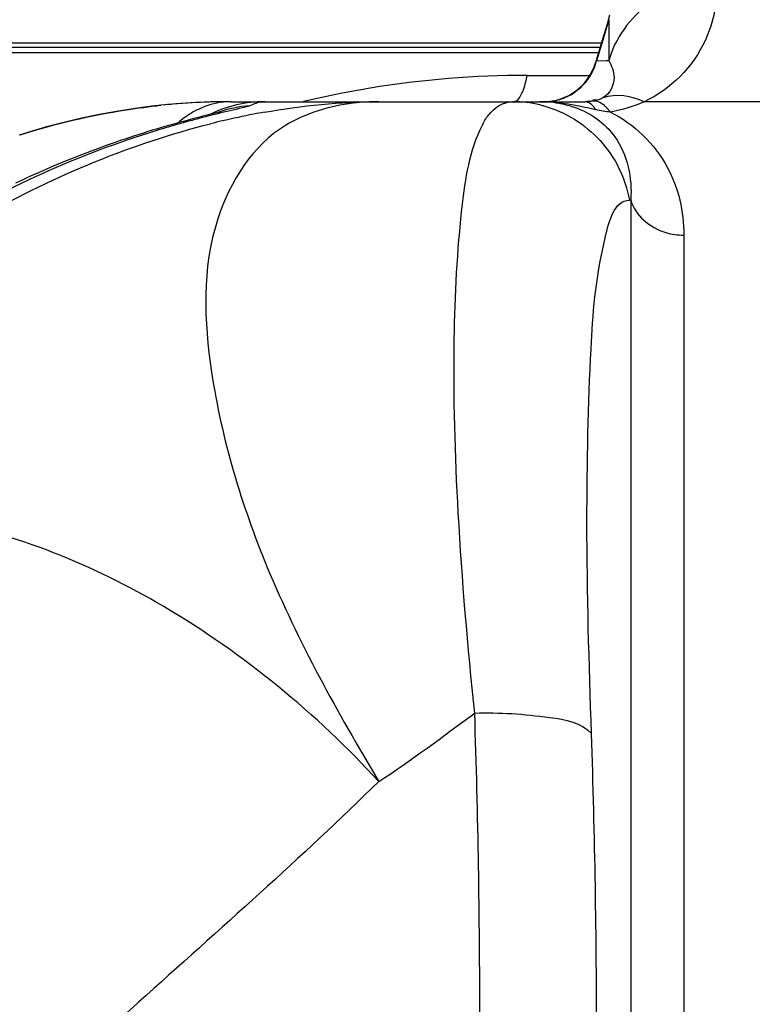
# Model space of a CAD drawing. Units: millimetres. Extents: x 0 to 8674, y 0 to 6134.
# Drawn here: x 1675 to 1877, y 5259 to 5530 of the extents above; entities that cross this region are included whole.
import ezdxf

# ---------------------------------------------------------------- set-up
doc = ezdxf.new("R2010")
doc.units = ezdxf.units.MM
doc.layers.add('CUVE-4000-REDXF_CONTINUOUS_LINE', color=7, linetype='Continuous')

msp = doc.modelspace()

# ---------------------------------------------------------------- linework, layer by layer
at = {"layer": 'CUVE-4000-REDXF_CONTINUOUS_LINE', "color": 7, "linetype": 'Continuous'}
for p, q in [((1837.815, 5530.476), (1837.264, 5528.613)), ((1838.045, 5531.686), (1837.335, 5529.286)), ((1837.815, 5530.476), (1837.815, 5528.23)), ((1837.335, 5529.286), (1836.192, 5525.421)), ((1837.264, 5528.613), (1836.709, 5526.74)), ((1837.815, 5528.23), (1837.815, 5523.305)), ((1836.152, 5524.855), (1834.459, 5519.137)), ((1836.192, 5525.421), (1834.629, 5520.136)), ((1836.709, 5526.74), (1836.152, 5524.855)), ((1552.505, 5522.854), (1835.433, 5522.854)), ((1569.118, 5524.115), (1835.806, 5524.115)), ((1837.815, 5523.305), (1837.815, 5519.194)), ((1549.961, 5521.445), (1835.016, 5521.445)), ((1834.171, 5518.589), (1834.459, 5519.137)), ((1834.629, 5520.136), (1834.175, 5518.6)), ((1834.459, 5519.137), (1837.216, 5519.183)), ((1837.216, 5519.183), (1837.815, 5519.194)), ((1815.315, 5515.112), (1826.33, 5515.109)), ((1826.33, 5515.109), (1832.596, 5515.108)), ((1724.293, 5507.624), (1720.32, 5507.383)), ((1733.725, 5507.854), (1831.299, 5507.854)), ((1925.333, 5507.854), (1847.608, 5507.854)), ((1727.375, 5504.209), (1725.889, 5503.832)), ((1729.246, 5504.682), (1727.375, 5504.209)), ((1843.503, 5480.73), (1843.865, 5480.75)), ((1843.865, 5480.75), (1843.865, 4165.052)), ((1858.51, 5471.047), (1858.509, 4174.474))]:
    msp.add_line(p, q, dxfattribs=at)
for points in [[(1711.779, 5506.576), (1707.26, 5505.99), (1702.596, 5505.269), (1697.803, 5504.406), (1692.895, 5503.392), (1687.889, 5502.221), (1682.8, 5500.889), (1677.635, 5499.388), (1675.261, 5498.647)], [(1720.32, 5507.383), (1716.14, 5507.036), (1711.779, 5506.576)], [(1729.741, 5507.813), (1728.052, 5507.771), (1724.293, 5507.624)], [(1832.666, 5507.926), (1832.477, 5507.907), (1832.294, 5507.892), (1832.115, 5507.88), (1831.942, 5507.87), (1831.774, 5507.863), (1831.611, 5507.858), (1831.452, 5507.855), (1831.299, 5507.854)], [(1833.479, 5508.038), (1833.267, 5508.004), (1833.061, 5507.974), (1832.86, 5507.948), (1832.666, 5507.926)], [(1723.359, 5503.178), (1722.457, 5502.941), (1721.528, 5502.694)], [(1725.889, 5503.832), (1725.082, 5503.625), (1724.236, 5503.407), (1723.359, 5503.178)], [(1730.138, 5504.91), (1729.733, 5504.806), (1729.246, 5504.682)], [(1730.65, 5505.047), (1730.617, 5505.038), (1730.448, 5504.992), (1730.138, 5504.91)], [(1714.243, 5500.646), (1713.103, 5500.307), (1711.938, 5499.956), (1710.749, 5499.591), (1709.537, 5499.213), (1708.3, 5498.822), (1707.039, 5498.416), (1705.753, 5497.995), (1704.443, 5497.559), (1703.109, 5497.107), (1701.752, 5496.64), (1700.372, 5496.157), (1698.972, 5495.658), (1697.551, 5495.143), (1696.11, 5494.612), (1694.651, 5494.064), (1693.174, 5493.5), (1691.679, 5492.918), (1690.168, 5492.32), (1688.641, 5491.705), (1687.098, 5491.073), (1685.54, 5490.423), (1683.967, 5489.755), (1682.38, 5489.069), (1680.778, 5488.364), (1679.163, 5487.641), (1677.534, 5486.899), (1675.892, 5486.137), (1674.237, 5485.356)], [(1718.558, 5501.883), (1717.514, 5501.59), (1716.448, 5501.287), (1715.358, 5500.973), (1714.243, 5500.646)], [(1721.528, 5502.694), (1720.568, 5502.435), (1719.577, 5502.165), (1718.558, 5501.883)]]:
    msp.add_lwpolyline(points, dxfattribs=at)
for centre, radius, start, end in [((1820.267, 5522.757), 14.645, 343.29766, 345.69012), ((1819.791, 5522.854), 15, 269.99984, 343.51695), ((1815.195, 5249.113), 266, 89.97415, 99.34571), ((1814.349, 5255.392), 259.666, 99.81759, 100.2997), ((1814.425, 5254.954), 260.111, 99.38725, 99.8176), ((1819.951, 5522.807), 14.958, 307.01211, 312.11895), ((1814.009, 5257.129), 257.896, 101.22322, 103.53452), ((1814.247, 5255.95), 259.1, 100.29958, 101.22422), ((1819.907, 5523.019), 15.168, 278.52376, 286.81018), ((1819.969, 5522.833), 14.972, 286.79044, 295.18814), ((1820.023, 5522.695), 14.824, 295.22572, 303.71181), ((1819.959, 5522.795), 14.943, 303.70245, 307.01284), ((1733.559, 5321.777), 186.075, 92.52222, 95.93858), ((1734.751, 5484.682), 23.361, 115.11238, 120.9544), ((1733.561, 5321.312), 186.54, 91.5948, 92.5166), ((1743.065, 5472.854), 35, 90, 116.01521), ((1733.7, 5316.648), 191.206, 91.18394, 91.59759), ((1733.73, 5315.229), 192.626, 90.76599, 91.1841), ((1741.541, 5472.023), 34.828, 94.44782, 109.2428), ((1733.725, 5315.792), 192.062, 90.00018, 90.7668), ((1733.735, 5487.703), 20.152, 90.01259, 96.465), ((1774.369, 5447.707), 60.148, 89.95622, 96.72108), ((1811.254, 5475.183), 32.671, 76.62477, 89.94497), ((1818.827, 5475.919), 31.935, 82.29083, 90.0438), ((1811.246, 5475.124), 32.73, 74.57525, 76.63509), ((1819.959, 5522.638), 14.784, 270.0427, 278.54438), ((1799.842, 5348.755), 160.615, 77.64147, 78.73287), ((1827.861, 5501.738), 7.459, 35.8505, 39.80566), ((1826.382, 5500.668), 9.284, 32.44008, 35.86055), ((1736.517, 5482.06), 26.526, 126.56739, 131.13358), ((1735.502, 5483.429), 24.821, 120.95436, 126.56918), ((1797.241, 5225.486), 287.013, 104.90838, 105.30583), ((1779.842, 5296.889), 211.328, 100.87582, 103.29863), ((1778.683, 5302.749), 205.354, 100.07561, 100.86679), ((1794.312, 5236.02), 276.08, 105.72573, 107.07965), ((1795.632, 5231.388), 280.896, 105.30721, 105.72894), ((1781.568, 5289.45), 218.964, 103.29038, 104.15044), ((1793.3, 5239.394), 272.558, 107.08473, 121.33383), ((-651.424, 5256.248), 2453.674, 359.968225, 1.936088), ((-617.818, 5250.409), 2452.286, 359.973349, 1.942334)]:
    msp.add_arc(centre, radius, start, end, dxfattribs=at)
for points, knots in [([(1867.76, 5540.862), (1861.155, 5540.861), (1847.786, 5536.808), (1839.561, 5525.335), (1837.816, 5519.195)], [0, 0, 0, 0, 0.5085326, 1, 1, 1, 1]), ([(1867.76, 5540.862), (1867.762, 5535.411), (1865.332, 5521.783), (1854.865, 5511.169), (1847.608, 5507.854)], [0, 0, 0, 0, 0.4059131, 1, 1, 1, 1]), ([(1837.817, 5519.193), (1838.569, 5517.762), (1840.171, 5514.198), (1838.085, 5509.923), (1836.191, 5508.923)], [0, 0, 0, 0, 0.4301802, 1, 1, 1, 1]), ([(1811.561, 5507.854), (1812.523, 5507.856), (1813.613, 5509.452), (1814.141, 5510.751), (1814.319, 5511.246)], [0, 0, 0, 0, 0.646699, 1, 1, 1, 1]), ([(1836.191, 5508.923), (1835.957, 5508.799), (1835.166, 5508.239), (1834.146, 5508.289), (1833.462, 5508.261)], [0, 0, 0, 0, 0.2795741, 1, 1, 1, 1]), ([(1675.503, 5498.698), (1685.063, 5501.743), (1698.006, 5504.818), (1711.128, 5506.523), (1714.307, 5506.854)], [0, 0, 0, 0, 0.758404, 1, 1, 1, 1]), ([(1738.84, 5506.747), (1738.167, 5506.469), (1732.967, 5505.268), (1727.826, 5504.017), (1723.399, 5502.838)], [0, 0, 0, 0, 0.1371944, 1, 1, 1, 1]), ([(1743.065, 5507.854), (1742.802, 5507.854), (1741.34, 5507.728), (1739.948, 5507.203), (1738.84, 5506.747)], [0, 0, 0, 0, 0.180179, 1, 1, 1, 1]), ([(1802.872, 5501.223), (1803.383, 5502.248), (1805.13, 5505.437), (1808.755, 5507.854), (1811.285, 5507.854)], [0, 0, 0, 0, 0.3115487, 1, 1, 1, 1]), ([(1819.951, 5506.676), (1825.798, 5505.062), (1836.806, 5498.325), (1842.427, 5486.725), (1843.503, 5480.73)], [0, 0, 0, 0, 0.4989455, 1, 1, 1, 1]), ([(1823.111, 5507.566), (1824.382, 5507.392), (1828.412, 5506.573), (1832.243, 5504.802), (1834.531, 5503.146)], [0, 0, 0, 0, 0.3122575, 1, 1, 1, 1]), ([(1833.591, 5506.513), (1833.267, 5506.9), (1832.609, 5507.551), (1831.701, 5507.854), (1831.299, 5507.854)], [0, 0, 0, 0, 0.5565223, 1, 1, 1, 1]), ([(1837.177, 5506.259), (1837.087, 5506.349), (1836.906, 5506.523), (1836.72, 5506.69), (1836.627, 5506.769)], [0, 0, 0, 0, 0.5098857, 1, 1, 1, 1]), ([(1838.285, 5504.995), (1838.106, 5505.224), (1837.75, 5505.658), (1837.368, 5506.068), (1837.177, 5506.259)], [0, 0, 0, 0, 0.5180979, 1, 1, 1, 1]), ([(1834.531, 5503.146), (1836.426, 5501.775), (1842.455, 5495.809), (1844.347, 5486.721), (1843.865, 5480.75)], [0, 0, 0, 0, 0.2807784, 1, 1, 1, 1]), ([(1838.285, 5504.994), (1844.78, 5501.73), (1855.449, 5491.514), (1858.51, 5477.488), (1858.51, 5471.047)], [0, 0, 0, 0, 0.5302176, 1, 1, 1, 1]), ([(1645.571, 5464.354), (1652.121, 5468.695), (1677.961, 5484.439), (1706.312, 5496.294), (1728.038, 5501.771)], [0, 0, 0, 0, 0.2596396, 1, 1, 1, 1]), ([(1748.669, 5501.31), (1739.632, 5495.784), (1725.085, 5472.694), (1726.988, 5428.206), (1742.991, 5375.297), (1763.025, 5339.397), (1774.415, 5320.354)], [0, 0, 0, 0, 0.1615476, 0.3767874, 0.661598, 1, 1, 1, 1]), ([(1800.862, 5339.146), (1798.956, 5357.517), (1795.969, 5391.838), (1794.632, 5438.666), (1796.4, 5474.258), (1799.463, 5494.391), (1802.872, 5501.223)], [0, 0, 0, 0, 0.3399205, 0.6343825, 0.8594693, 1, 1, 1, 1]), ([(1833.059, 5333.526), (1832.391, 5352.989), (1831.345, 5387.754), (1832.419, 5435.527), (1834.317, 5461.79), (1839.393, 5480.504), (1843.503, 5480.73)], [0, 0, 0, 0, 0.3909801, 0.710257, 0.9173559, 1, 1, 1, 1]), ([(1843.865, 5480.75), (1845.007, 5476.497), (1850.82, 5471.772), (1856.836, 5471.047), (1858.51, 5471.047)], [0, 0, 0, 0, 0.7246292, 1, 1, 1, 1]), ([(1774.415, 5320.354), (1757.153, 5339.097), (1719.609, 5370.041), (1656.584, 5396.285), (1594.715, 5394.695), (1562.689, 5371.77), (1551.74, 5357.838)], [0, 0, 0, 0, 0.3006757, 0.565316, 0.7909121, 1, 1, 1, 1]), ([(1800.853, 5339.21), (1807.75, 5339.434), (1818.243, 5338.688), (1830.354, 5336.64), (1833.059, 5333.526)], [0, 0, 0, 0, 0.6258841, 1, 1, 1, 1]), ([(1774.397, 5320.371), (1753.012, 5299.338), (1714.021, 5264.958), (1660.06, 5216.002), (1617.352, 5169.865), (1584.689, 5118.183), (1574.169, 5079.022), (1572.357, 5059.261)], [0, 0, 0, 0, 0.266529, 0.4616346, 0.6473711, 0.8236743, 1, 1, 1, 1])]:
    msp.add_open_spline(points, degree=3, knots=knots, dxfattribs=at)
for points in [[(1829.982, 5511.712), (1831.981, 5513.519), (1833.52, 5515.968), (1834.294, 5518.548)], [(1814.319, 5511.246), (1814.77, 5512.498), (1815.077, 5513.803), (1815.315, 5515.112)], [(1847.608, 5507.855), (1844.135, 5509.451), (1839.813, 5510.144), (1836.191, 5508.923)], [(1731.466, 5507.726), (1729.183, 5507.468), (1726.918, 5506.809), (1724.837, 5505.835)], [(1742.757, 5504.937), (1753.193, 5506.791), (1763.822, 5507.854), (1774.421, 5507.854)], [(1767.33, 5507.441), (1760.828, 5506.669), (1754.255, 5504.725), (1748.669, 5501.31)], [(1831.223, 5506.274), (1827.129, 5507.089), (1822.974, 5507.854), (1818.8, 5507.854)], [(1836.627, 5506.769), (1835.767, 5507.504), (1834.605, 5508.15), (1833.479, 5508.038)], [(1838.283, 5504.995), (1836.924, 5505.112), (1835.561, 5505.309), (1834.248, 5505.682)], [(1847.608, 5507.854), (1844.654, 5506.497), (1841.489, 5505.545), (1838.285, 5504.994)], [(1774.415, 5320.354), (1783.505, 5326.207), (1792.089, 5332.81), (1800.849, 5339.144)]]:
    msp.add_open_spline(points, degree=3, dxfattribs=at)

doc.saveas('drawing.dxf')
